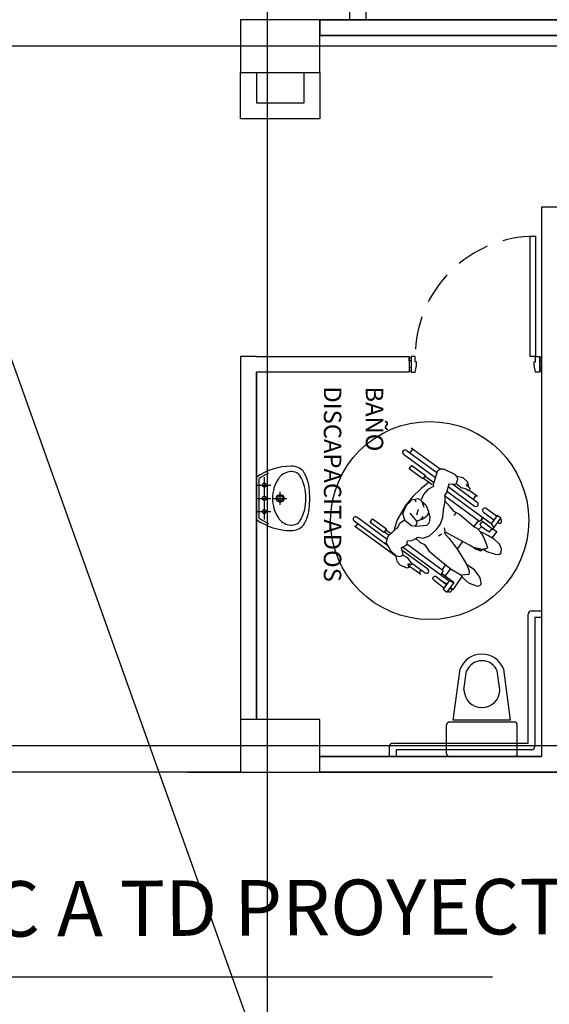
# Model space of a CAD drawing. Extents: x -391 to 30, y -116 to 115.
# Drawn here: x -290 to -286, y -42 to -35 of the extents above; entities that cross this region are included whole.
import ezdxf
from ezdxf import colors
from ezdxf.entities.mleader import LeaderData, LeaderLine
from ezdxf.math import Vec2, Vec3

# ---------------------------------------------------------------- set-up
doc = ezdxf.new("R2010")
doc.units = 0
for name, pattern in [('CONTINUA', [0]), ('DASHED', [0.75, 0.5, -0.25]), ('HIDDEN', [0.375, 0.25, -0.125])]:
    doc.linetypes.add(name, pattern=pattern)
doc.layers.add('Electricos', color=5, linetype='Continuous', lineweight=20)
doc.layers.add('Tuberia techo', color=172, linetype='CONTINUA', lineweight=0)
for name, color, linetype in [('Grilla', 251, 'DASHED'), ('LINEAS PROYECTADAS', 3, 'HIDDEN'), ('PLANO6', 8, 'Continuous'), ('Planos', 255, 'Continuous')]:
    doc.layers.add(name, color=color, linetype=linetype)
doc.styles.add('ROMANS', font='ROMANS9.SHX')
doc.styles.get("Standard").update_dxf_attribs({"font": 'arial.ttf'})
doc.styles.add('TEXTO SED CONSULTORIAS', font='arial.ttf')

# ---------------------------------------------------------------- blocks, each defined once
blk = doc.blocks.new('DISCAPACITADO PLANTA')
for points in [[(0.2917, 0.8958), (0.2908, 0.9253), (0.27, 0.9892), (0.2518, 1.0146), (0.2345, 1.019), (0.2082, 1.0038), (0.1889, 0.9694), (0.1821, 0.9144), (0.187, 0.8605), (0.1952, 0.8075)], [(0.6744, 0.894), (0.5545, 0.8887), (0.5585, 0.8983), (0.5637, 0.9562), (0.5446, 1.0232), (0.5291, 1.0379), (0.5161, 1.0383), (0.4953, 1.0224), (0.4775, 0.9995), (0.4577, 0.9332), (0.4599, 0.8913), (0.4599, 0.8913), (0.4551, 0.848)], [(0.1266, 0.8531), (0.1621, 0.8526), (0.1636, 0.7815), (0.1563, 0.7655), (0.1417, 0.7628), (0.1254, 0.7708), (0.1267, 0.8456), (0.1239, 0.8981), (0.1839, 0.8947)], [(0.3275, 0.8246), (0.299, 0.8908), (0.2628, 0.9155), (0.23, 0.8656), (0.2078, 0.8238), (0.1984, 0.7987), (0.1929, 0.7645), (0.199, 0.7352), (0.1981, 0.7337), (0.1881, 0.5936), (0.1925, 0.5466), (0.1925, 0.5466), (0.1823, 0.5022), (0.1696, 0.4422)], [(0.2935, 0.8946), (0.3136, 0.8877), (0.3248, 0.8507), (0.3308, 0.7926), (0.3586, 0.581), (0.3676, 0.5817), (0.3802, 0.6394), (0.4066, 0.73), (0.4333, 0.7963), (0.4333, 0.7963), (0.4623, 0.8653), (0.4874, 0.9054), (0.5109, 0.9207), (0.5508, 0.8746), (0.5607, 0.7894), (0.5578, 0.7263)], [(0.1258, 0.8624), (0.0232, 0.862), (0.0237, 0.8265), (0.1019, 0.8269)], [(0.1019, 0.8269), (0.1036, 0.4123)], [(0.1022, 0.8271), (0.1135, 0.8617)], [(0.5545, 0.8887), (0.5508, 0.8746)], [(0.6271, 0.8639), (0.7174, 0.8649)], [(0.641, 0.3929), (0.6391, 0.8292), (0.6271, 0.8639), (0.6276, 0.752)], [(0.6391, 0.8292), (0.7157, 0.8295), (0.7157, 0.8295), (0.7174, 0.865)], [(0.6686, 0.8293), (0.6721, 0.7862)], [(0.6744, 0.894), (0.6711, 0.8644)], [(0.1392, 0.4154), (0.1378, 0.7445), (0.1274, 0.7499), (0.1126, 0.7498), (0.1022, 0.7443)], [(0.1254, 0.7708), (0.1274, 0.7499)], [(0.1636, 0.7815), (0.1948, 0.7764)], [(0.6275, 0.7831), (0.5605, 0.7844)], [(0.6395, 0.7466), (0.629, 0.752), (0.6143, 0.752), (0.6039, 0.7465), (0.6053, 0.4064)], [(0.1378, 0.7356), (0.1989, 0.7349)], [(0.3385, 0.734), (0.4084, 0.7347)], [(0.5314, 0.4354), (0.5352, 0.4806), (0.5352, 0.4806), (0.5286, 0.5145), (0.5286, 0.5145), (0.547, 0.571), (0.5555, 0.7186), (0.5555, 0.7186), (0.5604, 0.7348), (0.5604, 0.7348), (0.6041, 0.7356)], [(-0.0027, 0.6209), (-0.0023, 0.5411)], [(-0.0026, 0.6073), (0.0337, 0.6074)], [(0.6974, 0.6093), (0.7283, 0.6094)], [(0.7283, 0.6274), (0.7288, 0.5097)], [(-0.0202, 0.5288), (-0.0465, 0.4995), (-0.0531, 0.4504), (-0.032, 0.4078), (-0.0352, 0.3905), (-0.0183, 0.2933), (-0.0042, 0.274), (0.0205, 0.2636), (0.1236, 0.2992), (0.1337, 0.309), (0.1778, 0.2892), (0.226, 0.2841), (0.2697, 0.2949)], [(0.0144, 0.4337), (0.015, 0.4813), (0.0012, 0.5184), (-0.0006, 0.5405), (-0.0145, 0.5453), (-0.0192, 0.5386), (-0.0223, 0.5053), (-0.0349, 0.5049)], [(0.1921, 0.56), (0.2091, 0.567), (0.2195, 0.5641)], [(0.698, 0.5285), (0.7161, 0.5241), (0.7159, 0.5089), (0.7229, 0.5012), (0.7378, 0.5229), (0.7505, 0.5168), (0.7637, 0.4592), (0.7564, 0.4298), (0.7238, 0.3898), (0.7156, 0.4144), (0.6986, 0.4287), (0.6845, 0.4313), (0.6496, 0.388), (0.6496, 0.388), (0.6312, 0.3985), (0.6082, 0.4076), (0.5807, 0.3955), (0.5604, 0.4188), (0.5358, 0.4338), (0.5145, 0.4415), (0.5145, 0.4415), (0.4949, 0.4792), (0.4531, 0.506), (0.3826, 0.5206), (0.3346, 0.5214), (0.2821, 0.505), (0.2135, 0.4657)], [(0.3513, 0.5791), (0.3357, 0.5629)], [(0.4123, 0.5606), (0.3835, 0.5727)], [(-0.0322, 0.4068), (-0.0169, 0.4227), (0.0207, 0.4359), (0.0509, 0.3915), (0.0509, 0.3915), (0.1112, 0.4153), (0.1392, 0.4153), (0.1392, 0.4153), (0.1445, 0.4234), (0.1726, 0.4445), (0.2019, 0.4613), (0.2252, 0.4683)], [(0.6904, 0.4302), (0.6847, 0.4688), (0.6983, 0.5091)], [(0.3153, 0.3964), (0.3357, 0.4229), (0.3579, 0.437), (0.3796, 0.4453), (0.4037, 0.4429), (0.4535, 0.3863), (0.4735, 0.3521), (0.4695, 0.2901), (0.4385, 0.2455), (0.3861, 0.2307), (0.3525, 0.2297), (0.3359, 0.2347), (0.3137, 0.2349), (0.2938, 0.2556), (0.2738, 0.2717), (0.2756, 0.3023), (0.2809, 0.3456), (0.3078, 0.3915), (0.3224, 0.3983), (0.3486, 0.4007), (0.3803, 0.3915), (0.4187, 0.3634), (0.4403, 0.3762), (0.456, 0.3748)], [(0.3639, 0.3789), (0.3956, 0.3793)], [(0.7238, 0.3898), (0.7183, 0.3378), (0.6869, 0.2717), (0.6386, 0.2564), (0.5386, 0.2752)], [(0.7293, 0.3965), (0.7309, 0.0065)], [(0.3041, 0.3461), (0.2778, 0.3076)], [(0.3425, 0.3187), (0.3676, 0.3296), (0.3838, 0.3344)], [(0.4193, 0.3625), (0.4025, 0.2869)], [(-0.0012, 0.2728), (0, 0)], [(0.1088, 0.2113), (0.1084, 0.294)], [(0.1281, 0.2113), (0.1278, 0.2915)], [(0.1279, 0.2638), (0.2008, 0.2428), (0.2875, 0.228), (0.3756, 0.2235), (0.4992, 0.2374), (0.5825, 0.2669)], [(0.2983, 0.2539), (0.3057, 0.2711)], [(0.5491, 0.2773), (0.5085, 0.2691), (0.4636, 0.2815)], [(0.611, 0.2134), (0.6108, 0.2616)], [(0.6304, 0.2135), (0.6302, 0.258)], [(-0.0001, 0.0131), (0.0363, 0.0133)], [(0.7309, 0.0166), (0.7, 0.0164)]]:
    blk.add_lwpolyline(points)
for points in [[(0.1267, 0.8456), (0.1258, 0.8624), (0.0232, 0.862), (0.0237, 0.8265), (0.1019, 0.8269), (0.1022, 0.7443), (0.1126, 0.7498), (0.1274, 0.7499), (0.1254, 0.7708)], [(0.3136, 0.8877), (0.2935, 0.8946), (0.299, 0.8908), (0.3275, 0.8246), (0.3248, 0.8507)], [(0.1352, 0.2113), (0.1357, 0.0822), (0.1026, 0.0821), (0.1026, 0.0821), (0.102, 0.2112)], [(0.638, 0.0844), (0.6048, 0.0842), (0.6048, 0.0842), (0.6042, 0.2134), (0.6374, 0.2135)]]:
    blk.add_lwpolyline(points, close=True)
for points in [[(0.0652, 0.8621), (0.0652, 0.8663), (0.0652, 0.8663, 1), (0.0316, 0.8662), (0.0316, 0.8662), (0.0317, 0.8616)], [(0.0318, 0.8266), (0.0322, 0.7283), (0.0322, 0.7283, 1), (0.0658, 0.7284), (0.0658, 0.7284), (0.0654, 0.8267)], [(0.7075, 0.8295), (0.7034, 0.7317), (0.7034, 0.7317, -1), (0.6698, 0.7331), (0.6698, 0.7331), (0.6739, 0.8291)], [(0.6754, 0.8648), (0.6757, 0.871), (0.6757, 0.871, -1), (0.7092, 0.8695), (0.7092, 0.8695), (0.709, 0.865)], [(0.0692, 0.3987), (0.0681, 0.6476), (0.0681, 0.6476, 1), (0.0336, 0.6475), (0.0336, 0.6475), (0.0346, 0.4156)], [(0.6979, 0.5079), (0.6973, 0.6467), (0.6973, 0.6467, 1), (0.6627, 0.6466), (0.6627, 0.6466), (0.6638, 0.4056)], [(0.0352, 0.2687), (0.0364, -0.0189), (0.0364, -0.0189, 1), (0.071, -0.0188), (0.071, -0.0188), (0.0697, 0.2806)], [(0.6644, 0.2646), (0.6656, -0.0198), (0.6656, -0.0198, 1), (0.7001, -0.0197), (0.7001, -0.0197), (0.6988, 0.2967)]]:
    blk.add_lwpolyline(points, format="xyb")
blk.add_lwpolyline([(0.6757, 0.871), (0.6754, 0.8645), (0.709, 0.8648), (0.7092, 0.8695, 1)], format="xyb", close=True)
blk = doc.blocks.new('A$C6E4774AB')
at = {"layer": 'Planos'}
for p, q in [((-17.0199, 3.1444), (-17.0199, -18.3681)), ((-11.7199, 3.1444), (-11.7199, -18.3681)), ((-17.2199, -0.6462), (-17.2199, -8.4823)), ((-17.0999, -8.4823), (-17.0999, -0.6462)), ((-11.5199, -0.6462), (-11.5199, -8.4823)), ((-11.5199, -9.4823), (-11.5199, -4.0323)), ((-15.7999, -6.0362), (-15.7999, -6.8062)), ((-15.7999, -6.8062), (-11.6399, -6.8062)), ((-14.5499, -6.8062), (-14.6699, -6.8062)), ((-14.5499, -6.8062), (-11.6399, -6.8062)), ((-11.6399, -6.8062), (-11.6399, -8.4823)), ((-11.6399, -8.4823), (-11.6399, -6.8062)), ((-11.8999, -7.0086), (-11.8999, -7.5036)), ((-11.6599, -6.9886), (-11.8799, -6.9886)), ((-11.6399, -7.0086), (-11.6399, -7.5036)), ((-11.9149, -7.0386), (-12.2999, -7.0911)), ((-11.9149, -7.0386), (-11.9149, -7.4736)), ((-12.1455, -7.1205), (-12.2873, -7.1399)), ((-12.1455, -7.3917), (-12.2873, -7.3724)), ((-11.9149, -7.4736), (-12.2999, -7.4211)), ((-11.6599, -7.5236), (-11.8799, -7.5236)), ((-14.6699, -7.8062), (-14.5499, -7.8062)), ((-14.6699, -8.9623), (-14.6699, -7.8062)), ((-14.6699, -7.8062), (-14.5499, -7.8062)), ((-14.5499, -7.8062), (-14.5499, -8.9623)), ((-16.8199, -8.4823), (-17.2199, -8.4823)), ((-17.2199, -8.4823), (-17.2199, -9.0823)), ((-17.2199, -8.4823), (-17.0999, -8.4823)), ((-16.8199, -8.6023), (-16.8199, -8.4823)), ((-16.8199, -8.4823), (-16.4699, -8.4823)), ((-16.8199, -9.0823), (-16.8199, -8.4823)), ((-16.4699, -8.4823), (-16.4699, -9.0823)), ((-11.6399, -8.4823), (-11.9199, -8.4823)), ((-11.9199, -8.4823), (-11.9199, -8.9623)), ((-11.5199, -8.4823), (-11.9199, -8.4823)), ((-11.9199, -8.4823), (-11.9199, -9.0823)), ((-11.5199, -8.4823), (-11.6399, -8.4823)), ((-11.5199, -9.0823), (-11.5199, -8.4823)), ((-16.5899, -8.6023), (-16.8199, -8.6023)), ((-16.5899, -8.9623), (-16.5899, -8.6023)), ((-13.5447, -8.7823), (-13.6447, -8.7823)), ((-13.5947, -8.8423), (-13.5947, -8.7323)), ((-13.6947, -8.9623), (-13.6947, -8.8523)), ((-13.5947, -8.9623), (-13.5947, -8.8523)), ((-13.4947, -8.9623), (-13.4947, -8.8523)), ((-66.7843, -8.8823), (-5.144, -8.8823)), ((-13.4347, -8.9023), (-13.7547, -8.9023)), ((-13.4449, -8.9423), (-13.7445, -8.9423)), ((-16.8199, -8.9623), (-16.5899, -8.9623)), ((-16.8199, -9.0823), (-16.8199, -8.9623)), ((-14.6699, -8.9623), (-14.6699, -9.0823)), ((-11.9199, -8.9623), (-14.5499, -8.9623)), ((-14.5499, -8.9623), (-11.9199, -8.9623)), ((-13.4347, -8.9623), (-13.7547, -8.9623)), ((-17.2199, -9.0823), (-16.8199, -9.0823)), ((-16.4699, -9.0823), (-16.8199, -9.0823)), ((-14.6699, -9.0823), (-11.9199, -9.0823)), ((-11.9199, -9.0823), (-11.5199, -9.0823)), ((-11.5199, -9.0823), (-11.5199, -11.0823))]:
    blk.add_line(p, q, dxfattribs=at)
at = {"layer": 'Planos', "ltscale": 0.1}
for p, q in [((-12.7431, -6.8812), (-12.7431, -6.8062)), ((-12.7431, -6.8062), (-12.6931, -6.8062)), ((-12.6931, -6.8062), (-12.6931, -6.8562)), ((-12.6931, -6.8562), (-11.7149, -6.8562)), ((-11.7399, -6.9062), (-12.7181, -6.9062)), ((-11.7399, -7.9309), (-11.7399, -6.9062)), ((-11.6899, -6.8812), (-11.6899, -7.9062)), ((-11.6399, -7.9562), (-11.7149, -7.9562)), ((-11.6899, -7.9062), (-11.6399, -7.9062)), ((-11.6399, -7.9062), (-11.6399, -7.9562))]:
    blk.add_line(p, q, dxfattribs=at)
at = {"layer": 'Planos', "flags": 128}
blk.add_lwpolyline([(-17.2199, -0.6462), (-17.0999, -0.6462), (-17.0999, -8.4823), (-17.2199, -8.4823)], close=True, dxfattribs=at)
at = {"layer": 'Planos'}
for points in [[(-14.6699, -6.8912), (-15.5799, -6.8912), (-15.5799, -6.8512), (-14.6699, -6.8512)], [(-18.1699, -8.1347), (-17.2199, -8.1347), (-17.2199, -8.2547), (-18.1699, -8.2547)], [(-16.8199, -8.4823), (-17.2199, -8.4823), (-17.2199, -9.0823), (-16.8199, -9.0823)]]:
    blk.add_lwpolyline(points, close=True, dxfattribs=at)
at = {"layer": 'Planos', "ltscale": 0.8}
for points in [[(-14.6299, -6.8612), (-14.6299, -6.8512), (-14.6699, -6.8512), (-14.6699, -6.8212), (-14.5499, -6.8212), (-14.5499, -6.8512), (-14.5999, -6.8612)], [(-14.6299, -7.7512), (-14.6299, -7.7612), (-14.6699, -7.7612), (-14.6699, -7.7912), (-14.5499, -7.7912), (-14.5499, -7.7612), (-14.5999, -7.7512)]]:
    blk.add_lwpolyline(points, close=True, dxfattribs=at)
at = {"layer": 'Planos'}
for points in [[(-14.6359, -6.8212), (-14.6359, -6.8062), (-14.6599, -6.8062), (-14.6599, -6.8212)], [(-14.5839, -6.8212), (-14.5839, -6.8062), (-14.5599, -6.8062), (-14.5599, -6.8212)], [(-14.6359, -7.7912), (-14.6359, -7.8062), (-14.6599, -7.8062), (-14.6599, -7.7912)], [(-14.5839, -7.7912), (-14.5839, -7.8062), (-14.5599, -7.8062), (-14.5599, -7.7912)]]:
    blk.add_lwpolyline(points, dxfattribs=at)
at = {"layer": 'Planos', "extrusion": (-3.75208e-16, 1.12045e-08, 1)}
blk.add_circle((-13.4264, -7.6515, 0), 0.75, dxfattribs=at)
at = {"layer": 'Planos'}
for centre, radius in [((-13.5947, -8.7823), 0.03), ((-13.5947, -8.7823), 0.02), ((-13.6947, -8.9023), 0.015), ((-13.5947, -8.9023), 0.015), ((-13.4947, -8.9023), 0.015)]:
    blk.add_circle(centre, radius, dxfattribs=at)
at = {"layer": 'Planos', "linetype": 'HIDDEN'}
blk.add_arc((-14.6699, -6.8512), 0.91, 180, 270, dxfattribs=at)
at = {"layer": 'Planos', "ltscale": 0.1}
for centre, start, end in [((-11.7149, -6.8812), 0.0001, 90.03897), ((-12.7181, -6.8812), 180, 270), ((-11.7149, -7.9312), 179.38533, 270)]:
    blk.add_arc(centre, 0.025, start, end, dxfattribs=at)
at = {"layer": 'Planos'}
for centre, radius, start, end in [((-11.8799, -7.0086), 0.02, 90, 180), ((-11.6599, -7.0086), 0.02, 360, 90), ((-12.239, -7.2561), 0.1759, 110.24934, 249.75066), ((-12.239, -7.2561), 0.1259, 112.53373, 247.46627), ((-12.1455, -7.2561), 0.1356, 270, 90), ((-11.8799, -7.5036), 0.02, 180, 270), ((-11.6599, -7.5036), 0.02, 270, 360), ((-13.6312, -8.8821), 0.3219, 90, 121.22821), ((-13.5947, -9.2274), 0.6681, 86.86897, 93.13103), ((-13.5582, -8.8821), 0.3219, 58.77179, 90), ((-13.7121, -8.6993), 0.1262, 132.92136, 180.3583), ((-13.7088, -8.7001), 0.0895, 141.60281, 177.36426), ((-13.7476, -8.6693), 0.04, 122.90047, 141.60281), ((-13.611, -8.8805), 0.2915, 86.7965, 122.90047), ((-13.5784, -8.8805), 0.2915, 57.09953, 93.2035), ((-13.4418, -8.6693), 0.04, 38.39719, 57.09953), ((-13.4806, -8.7001), 0.0895, 2.63574, 38.39719), ((-13.4772, -8.6993), 0.1262, 359.6417, 47.07864), ((-13.3842, -8.6997), 0.4541, 180.04459, 215.33255), ((-13.7583, -8.6986), 0.04, 176.196, 186.23621), ((-13.67, -8.6909), 0.1285, 185.38257, 230.06858), ((-13.5193, -8.6909), 0.1285, 309.93142, 354.61743), ((-13.8051, -8.6997), 0.4541, 324.66745, 359.95541), ((-13.4311, -8.6986), 0.04, 353.76379, 3.804), ((-13.4311, -8.6986), 0.04, 353.76379, 3.804), ((-13.6884, -8.7128), 0.1, 230.06858, 236.55437), ((-13.5947, -8.5709), 0.27, 236.55437, 270), ((-13.5947, -8.5709), 0.27, 270, 303.44563), ((-13.501, -8.7128), 0.1, 303.44563, 309.93142), ((-13.4144, -8.7095), 0.4039, 203.77031, 215.19495), ((-13.775, -8.7095), 0.4039, 324.80505, 336.22969)]:
    blk.add_arc(centre, radius, start, end, dxfattribs=at)
at = {"layer": 'Planos', "extrusion": (-3.75208e-16, 1.12045e-08, 1), "rotation": 323.5846900439795}
blk.add_blockref('DISCAPACITADO PLANTA', (-13.9756, -7.7919, 0), dxfattribs=at)
at = {"layer": 'Planos', "style": 'TEXTO SED CONSULTORIAS'}
for s, height, p in [('BAÑO', 0.13192, (-14.442, -8.1348)), ('DISCAPACITADOS', 0.131923, (-14.443, -8.4522))]:
    blk.add_text(s, height=height, dxfattribs=at).set_placement(p)
blk = doc.blocks.new('A$C3F671A5F')
at = {"layer": 'Tuberia techo', "color": 7}
blk.add_blockref('A$C6E4774AB', (172.7565, -16.1647), dxfattribs=at)
at = {"layer": 'Grilla', "linetype": 'ByBlock', "elevation": -0.004, "flags": 128}
blk.add_lwpolyline([(32.947, -71.7151), (216.7474, -6.0258)], dxfattribs=at)
blk.add_lwpolyline([(32.947, -71.7151), (216.7474, -6.0258)], dxfattribs=at)

msp = doc.modelspace()

# ---------------------------------------------------------------- block references
at = {"layer": 'PLANO6', "color": 7, "linetype": 'Continuous', "rotation": 270}
msp.add_blockref('A$C3F671A5F', (-263.0998, 120.8669, 0.004), dxfattribs=at)

# ---------------------------------------------------------------- next in the draw order: texts
at = {"layer": 'LINEAS PROYECTADAS', "color": 7, "linetype": 'Continuous', "ltscale": 0.025, "style": 'ROMANS'}
msp.add_text('2x2+1x2+1#8T HFFRSL-1%%C2"PVC A TD PROYECTADO', height=0.42, rotation=0.25771, dxfattribs=at).set_placement((-298.4248, -41.6518, -33.6017))

# ---------------------------------------------------------------- next in the draw order: leaders
at = {"layer": 'Electricos', "color": 1, "linetype": 'Continuous'}
ml = msp.add_multileader_mtext('Standard', dxfattribs=at)
ml.set_content('', color=1)
ml.set_leader_properties(color=1, linetype='Continuous')
ml.build(insert=Vec2(0, 0))
ml.multileader.update_dxf_attribs({"text_right_attachment_type": 6, "dogleg_length": 0.12, "arrow_head_size": 0.4})
ctx = ml.context
ctx.base_point, ctx.char_height, ctx.arrow_head_size, ctx.landing_gap_size, ctx.plane_origin = Vec3(-286.4392, -41.9181, -0.001), 0.15, 0.4, 0.15, Vec3(-300.2636, -40.5005, -0.001)
ctx.right_attachment = 6
notes = []
notes.append((ctx, [(0, (1, 1, 0), (-286.5592, -41.9181, -0.001), (1, 0), 0.12, [(0, [(-300.2636, -40.5005, -0.001), (-298.702, -41.9181, -0.001)], 0, [])])]))
ctx.mtext.insert, ctx.mtext.flow_direction = Vec3(-286.2892, -41.8431, -0.001), 5
for ctx, leaders in notes:
    for number, flags, end, landing, length, lines in leaders:
        leader = LeaderData()
        leader.index, (leader.has_last_leader_line, leader.has_dogleg_vector, leader.attachment_direction) = number, flags
        leader.last_leader_point, leader.dogleg_vector, leader.dogleg_length = Vec3(end), Vec3(landing), length
        for number, points, colour, breaks in lines:
            line = LeaderLine()
            line.index, line.vertices, line.color, line.breaks = number, Vec3.list(points), colors.encode_raw_color(colour), breaks
            leader.lines.append(line)
        ctx.leaders.append(leader)

doc.saveas('drawing.dxf')
